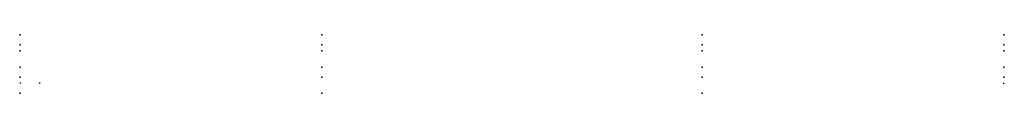
# Model space of a CAD drawing. Units: millimetres. Extents: x 10832 to 17684, y -522 to -114.
import ezdxf

# ---------------------------------------------------------------- set-up
doc = ezdxf.new("R2010")
doc.units = ezdxf.units.MM

msp = doc.modelspace()

# ---------------------------------------------------------------- linework, layer by layer
at = {"extrusion": (0, -1, 0)}
for p, q in [((10838.9, -451.5, 705.8), (10831.9, -451.5, 691.5)), ((17677.4, -451.5, 705.8), (17684.4, -451.5, 691.5))]:
    msp.add_line(p, q, dxfattribs=at)
at = {"color": 53, "extrusion": (0, -1, 0)}
msp.add_line((10973.7, -451.5, 640.2), (10966.8, -451.5, 625.9), dxfattribs=at)
at = {"color": 1}
for p in [(10835.4, -114, 698.7), (12935.4, -114, 698.7), (15580.9, -114, 698.7), (17680.9, -114, 698.7), (10835.4, -184, 698.7), (12935.4, -184, 698.7), (15580.9, -184, 698.7), (17680.9, -184, 698.7), (10835.4, -226.5, 698.7), (12935.4, -226.5, 698.7), (15580.9, -226.5, 698.7), (17680.9, -226.5, 698.7), (10835.4, -339, 698.7), (12935.4, -339, 698.7), (15580.9, -339, 698.7), (17680.9, -339, 698.7), (10835.4, -409, 698.7), (12935.4, -409, 698.7), (15580.9, -409, 698.7), (17680.9, -409, 698.7), (10835.4, -521.5, 698.7), (12935.4, -521.5, 698.7), (15580.9, -521.5, 698.7)]:
    msp.add_point(p, dxfattribs=at)

doc.saveas('drawing.dxf')
